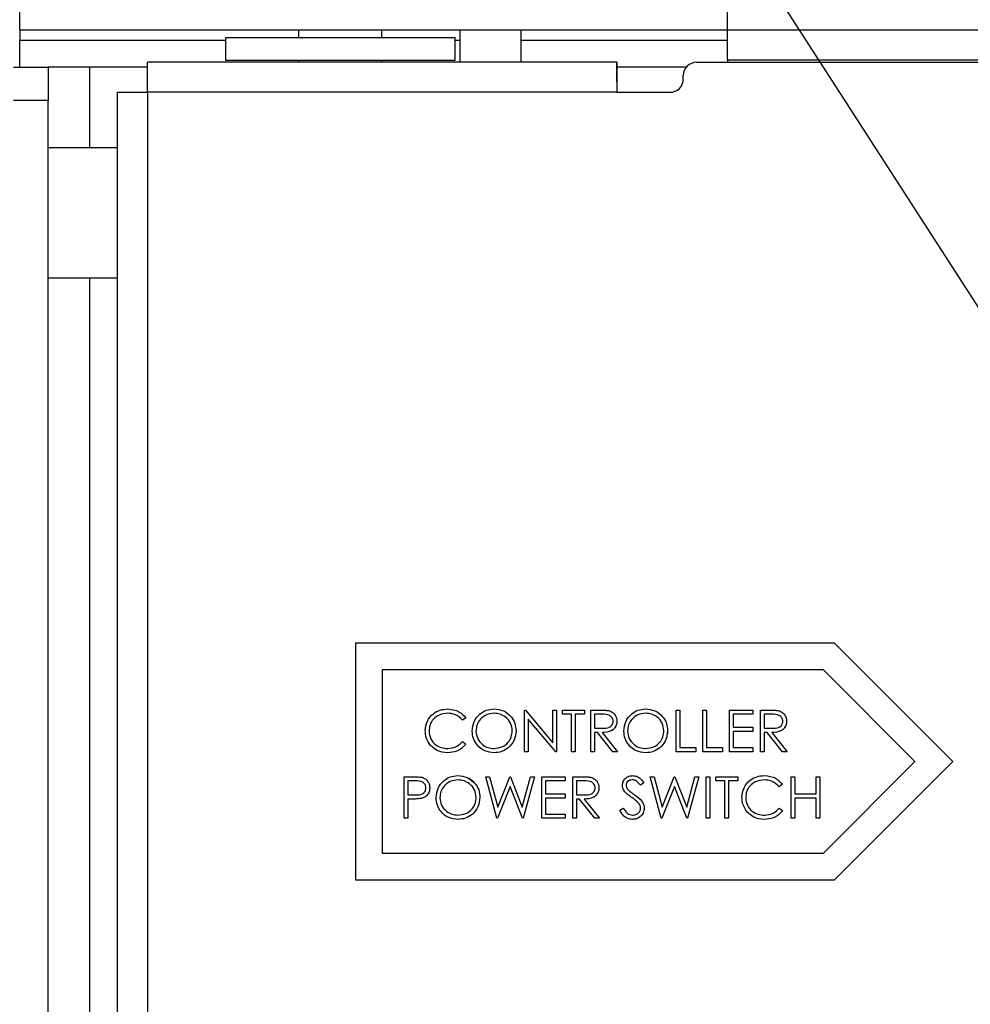
# Model space of a CAD drawing. Units: inches. Extents: x 0.3 to 16.7, y 0.3 to 10.7.
# Drawn here: x 6.7 to 6.8, y 4 to 4.1 of the extents above; entities that cross this region are included whole.
import ezdxf

# ---------------------------------------------------------------- set-up
doc = ezdxf.new("R2010")
doc.units = ezdxf.units.IN
doc.header["$MEASUREMENT"] = 0
doc.dimstyles.new('SLDDIMSTYLE1', dxfattribs={"dimtxt": 0.18, "dimasz": 0.13, "dimexe": 0, "dimexo": 0.0625, "dimgap": 0, "dimtad": 0, "dimtih": 1, "dimtoh": 1, "dimdec": 0, "dimrnd": 1e-09, "dimzin": 0, "dimdsep": 46, "dimtxsty": 'Standard', "dimsah": 1, "dimcen": 0.09, "dimadec": 0, "dimazin": 0, "dimtfac": 0.13, "dimtdec": 0, "dimtofl": 0, "dimtmove": 0, "dimatfit": 3, "dimfxl": 1, "dimfrac": 2, "dimtolj": 1, "dimtzin": 0, "dimarcsym": 0})

msp = doc.modelspace()

# ---------------------------------------------------------------- linework, layer by layer
at = {"color": 7, "linetype": 'Continuous', "lineweight": 25}
for p, q in [((6.7018549988, 4.0931377949), (6.7018549988, 4.0952807797)), ((6.7777478573, 4.0931377949), (6.7777478573, 4.0952807797)), ((6.7018549988, 4.0931377949), (6.7777478573, 4.0931377949)), ((6.7018549988, 4.0931377949), (6.7018549988, 4.0920306839)), ((6.7317657066, 4.0931377949), (6.7317657066, 4.0923111073)), ((6.740694272, 4.0923111073), (6.740694272, 4.0931377949)), ((6.7490692819, 4.0931377949), (6.7490692819, 4.0896682883)), ((6.7556407107, 4.0896682883), (6.7556407107, 4.0931377949)), ((6.7777478573, 4.0898878667), (6.7777478573, 4.0931377949)), ((6.7777478573, 4.0931377949), (7.2739978636, 4.0931377949)), ((6.7018549988, 4.0891200128), (6.7018549988, 4.0920306839)), ((6.7239085707, 4.0923111073), (6.7239085707, 4.0898736193)), ((6.7239085707, 4.0923111073), (6.7485514288, 4.0923111073)), ((6.7485514288, 4.0898736193), (6.7485514288, 4.0923111073)), ((6.7658728135, 4.0896682883), (6.7155442463, 4.0896682883)), ((6.7239085707, 4.0898736193), (6.7485514288, 4.0898736193)), ((6.7317657066, 4.0898736193), (6.7317657066, 4.0896682883)), ((6.740694272, 4.0896682883), (6.740694272, 4.0898736193)), ((6.7658728135, 4.0896682883), (6.7658728135, 4.0875325111)), ((6.7658728554, 4.0896682883), (6.7658728135, 4.0896682883)), ((6.7658728554, 4.0875325111), (6.7658728554, 4.0896682883)), ((6.7744442288, 4.0896396258), (7.2680870766, 4.0896396258)), ((7.2739978426, 4.0898878667), (6.7777478573, 4.0898878667)), ((6.7777478573, 4.0898878667), (6.7777478573, 4.0896396258)), ((6.7011764218, 4.0891200128), (6.7049121463, 4.0891200128)), ((6.7049121463, 4.0891200128), (6.7049121463, 4.085548595)), ((6.7093764185, 4.0891200128), (6.7049121463, 4.0891200128)), ((6.7155442254, 4.0891200128), (6.7093764185, 4.0891200128)), ((6.7733421044, 4.0891200128), (6.7658728554, 4.0891200128)), ((6.7658728135, 4.0875325111), (6.7658728135, 4.0864254001)), ((6.7658728554, 4.0875325111), (6.7658728135, 4.0875325111)), ((6.7730156491, 4.0878540007), (6.7730156491, 4.0882110252)), ((6.712301379, 4.0864254001), (6.7123013371, 3.7077468336)), ((6.712301379, 4.0864254001), (6.7155442254, 4.0864254001)), ((6.7155442254, 4.0864254001), (6.7155441835, 3.7077468336)), ((6.7658727925, 4.0864254001), (6.7155442254, 4.0864254001)), ((6.7658727925, 4.0864254001), (6.7715870903, 4.0864254001)), ((6.7049121463, 4.085548595), (6.7011764218, 4.085548595)), ((6.7049121044, 3.636620021), (6.7049121463, 4.085548595)), ((6.712301379, 4.0804592366), (6.7049121463, 4.0804592366)), ((6.7049121463, 4.0665307575), (6.712301379, 4.0665307575)), ((6.7892258894, 4.0273561243), (6.7378638475, 4.0273561243)), ((6.7378638475, 4.0273561243), (6.7378638475, 4.0019990078)), ((6.8019044582, 4.0146775661), (6.7892258894, 4.0273561243)), ((6.7880424183, 4.0244990907), (6.740720986, 4.0244990907)), ((6.740720986, 4.0244990907), (6.740720986, 4.004856209)), ((6.7978638487, 4.0146775661), (6.7880424183, 4.0244990907)), ((6.7559957238, 4.0157312072), (6.7559957238, 4.0201955214)), ((6.7559957238, 4.0201955214), (6.7560797838, 4.0201955214)), ((6.7560797838, 4.0201955214), (6.7590291326, 4.0166817639)), ((6.7590291326, 4.0166817639), (6.7590291326, 4.0201955214)), ((6.7590291326, 4.0201955214), (6.7594297794, 4.0201955214)), ((6.7594297794, 4.0201955214), (6.7594297794, 4.0157312072)), ((6.7600593702, 4.0197375914), (6.7600593702, 4.0201955214)), ((6.7600593702, 4.0201955214), (6.7624059678, 4.0201955214)), ((6.7610323456, 4.0197375914), (6.7600593702, 4.0197375914)), ((6.7610323456, 4.0157312072), (6.7610323456, 4.0197375914)), ((6.7624059678, 4.0197375914), (6.7614329924, 4.0197375914)), ((6.7614329924, 4.0197375914), (6.7614329924, 4.0157312072)), ((6.7624059678, 4.0201955214), (6.7624059678, 4.0197375914)), ((6.7630927789, 4.0201955214), (6.7639861782, 4.0201955214)), ((6.7630927789, 4.0157312072), (6.7630927789, 4.0201955214)), ((6.7643304846, 4.0197375914), (6.7634934257, 4.0197375914)), ((6.7634934257, 4.0197375914), (6.7634934257, 4.0182494867)), ((6.7722502884, 4.0201955214), (6.7726509352, 4.0201955214)), ((6.7722502884, 4.0157312072), (6.7722502884, 4.0201955214)), ((6.7726509352, 4.0201955214), (6.7726509352, 4.0161891372)), ((6.7751120153, 4.0201955214), (6.7755126621, 4.0201955214)), ((6.7751120153, 4.0157312072), (6.7751120153, 4.0201955214)), ((6.7755126621, 4.0201955214), (6.7755126621, 4.0161891372)), ((6.7779737423, 4.0201955214), (6.7804920532, 4.0201955214)), ((6.7779737423, 4.0157312072), (6.7779737423, 4.0201955214)), ((6.7783743786, 4.0197375914), (6.7783743786, 4.0183639692)), ((6.7804920532, 4.0197375914), (6.7783743786, 4.0197375914)), ((6.7804920532, 4.0201955214), (6.7804920532, 4.0197375914)), ((6.7812933363, 4.0201955214), (6.782186725, 4.0201955214)), ((6.7812933363, 4.0157312072), (6.7812933363, 4.0201955214)), ((6.7825310315, 4.0197375914), (6.7816939726, 4.0197375914)), ((6.7816939726, 4.0197375914), (6.7816939726, 4.0182494867)), ((6.782186725, 4.0201955214), (6.7821867355, 4.0201955214)), ((6.7496999203, 4.0193763765), (6.7493493701, 4.0191080215)), ((6.7593385747, 4.0157312072), (6.7563963496, 4.0192367515)), ((6.7563963496, 4.0192367515), (6.7563963496, 4.0157312072)), ((6.7634934257, 4.0182494867), (6.7643108106, 4.0182432849)), ((6.7638189382, 4.0177915567), (6.7634934257, 4.0177915567)), ((6.7634934257, 4.0177915567), (6.7634934257, 4.0157312072)), ((6.7654590716, 4.0157312072), (6.7638189382, 4.0177915567)), ((6.7643143934, 4.0177915567), (6.7659545059, 4.0157312072)), ((6.7783743786, 4.0183639692), (6.7804920532, 4.0183639692)), ((6.7783743786, 4.0179060392), (6.7783743786, 4.0161891372)), ((6.7804920532, 4.0179060392), (6.7783743786, 4.0179060392)), ((6.7804920532, 4.0183639692), (6.7804920532, 4.0179060392)), ((6.7816939726, 4.0182494867), (6.7825113575, 4.0182432849)), ((6.7820194955, 4.0177915567), (6.7816939726, 4.0177915567)), ((6.7816939726, 4.0177915567), (6.7816939726, 4.0157312072)), ((6.7836596185, 4.0157312072), (6.7820194955, 4.0177915567)), ((6.7825149298, 4.0177915567), (6.7841550528, 4.0157312072)), ((6.7493493701, 4.016818707), (6.7496999203, 4.0165530339)), ((6.7563963496, 4.0157312072), (6.7559957238, 4.0157312072)), ((6.7594297794, 4.0157312072), (6.7593385747, 4.0157312072)), ((6.7614329924, 4.0157312072), (6.7610323456, 4.0157312072)), ((6.7634934257, 4.0157312072), (6.7630927789, 4.0157312072)), ((6.7659545059, 4.0157312072), (6.7654590716, 4.0157312072)), ((6.774367963, 4.0157312072), (6.7722502884, 4.0157312072)), ((6.7726509352, 4.0161891372), (6.774367963, 4.0161891372)), ((6.774367963, 4.0161891372), (6.774367963, 4.0157312072)), ((6.7772296899, 4.0157312072), (6.7751120153, 4.0157312072)), ((6.7755126621, 4.0161891372), (6.7772296899, 4.0161891372)), ((6.7772296899, 4.0161891372), (6.7772296899, 4.0157312072)), ((6.7804920532, 4.0157312072), (6.7779737423, 4.0157312072)), ((6.7783743786, 4.0161891372), (6.7804920532, 4.0161891372)), ((6.7804920532, 4.0161891372), (6.7804920532, 4.0157312072)), ((6.7816939726, 4.0157312072), (6.7812933363, 4.0157312072)), ((6.7841550528, 4.0157312072), (6.7836596185, 4.0157312072)), ((6.7880424183, 4.004856209), (6.7978638487, 4.0146775661)), ((6.7892258894, 4.0019990078), (6.8019044582, 4.0146775661)), ((6.7430790444, 4.0130526858), (6.7439545505, 4.0130526858)), ((6.7430790444, 4.0085883716), (6.7430790444, 4.0130526858)), ((6.7442961751, 4.0125947558), (6.7434796912, 4.0125947558)), ((6.7434796912, 4.0125947558), (6.7434796912, 4.0111066511)), ((6.7518359071, 4.0130526858), (6.7522499633, 4.0130526858)), ((6.7530235372, 4.0085883716), (6.7518359071, 4.0130526858)), ((6.7522499633, 4.0130526858), (6.7531236884, 4.0097786207)), ((6.7522499633, 4.0130526858), (6.7522499842, 4.0130526858)), ((6.7522499842, 4.0130526858), (6.7531236884, 4.0097786207)), ((6.7531236884, 4.0097786207), (6.7544230981, 4.0130526858)), ((6.7544230981, 4.0130526858), (6.7544812194, 4.0130526858)), ((6.7544812194, 4.0130526858), (6.7557564713, 4.0098009138)), ((6.7557564713, 4.0098009138), (6.7566346593, 4.0130526858)), ((6.7570442526, 4.0130526858), (6.7558405313, 4.0085883716)), ((6.7566346593, 4.0130526858), (6.7570442526, 4.0130526858)), ((6.7578455253, 4.0130526858), (6.7603638467, 4.0130526858)), ((6.7578455253, 4.0085883716), (6.7578455253, 4.0130526858)), ((6.7582461721, 4.0125947558), (6.7582461721, 4.0112211336)), ((6.7603638467, 4.0125947558), (6.7582461721, 4.0125947558)), ((6.7603638467, 4.0130526858), (6.7603638467, 4.0125947558)), ((6.7611651193, 4.0130526858), (6.7620585185, 4.0130526858)), ((6.7611651193, 4.0085883716), (6.7611651193, 4.0130526858)), ((6.762402825, 4.0125947558), (6.7615657661, 4.0125947558)), ((6.7615657661, 4.0125947558), (6.7615657661, 4.0111066511)), ((6.7687773038, 4.0124113827), (6.7684151251, 4.0121368259)), ((6.7694641149, 4.0130526858), (6.769878171, 4.0130526858)), ((6.770651745, 4.0085883716), (6.7694641149, 4.0130526858)), ((6.769878171, 4.0130526858), (6.7707518962, 4.0097786207)), ((6.7707518962, 4.0097786207), (6.7720513059, 4.0130526858)), ((6.7720513059, 4.0130526858), (6.7721094272, 4.0130526858)), ((6.7721094272, 4.0130526858), (6.7733846791, 4.0098009138)), ((6.7733846791, 4.0098009138), (6.7742628671, 4.0130526858)), ((6.7746724604, 4.0130526858), (6.7734687391, 4.0085883716)), ((6.7742628671, 4.0130526858), (6.7746724604, 4.0130526858)), ((6.7754737331, 4.0085883716), (6.7754737331, 4.0130526858)), ((6.7754737331, 4.0130526858), (6.7758743799, 4.0130526858)), ((6.7758743799, 4.0130526858), (6.7758743799, 4.0085883716)), ((6.7765039497, 4.0125947558), (6.7765039497, 4.0130526858)), ((6.7765039497, 4.0130526858), (6.7788505683, 4.0130526858)), ((6.7774769461, 4.0125947558), (6.7765039497, 4.0125947558)), ((6.7774769461, 4.0085883716), (6.7774769461, 4.0125947558)), ((6.7778775824, 4.0125947558), (6.7778775824, 4.0085883716)), ((6.7788505683, 4.0125947558), (6.7778775824, 4.0125947558)), ((6.7788505683, 4.0130526858), (6.7788505683, 4.0125947558)), ((6.7845740117, 4.0130526858), (6.7849746585, 4.0130526858)), ((6.7845740117, 4.0085883716), (6.7845740117, 4.0130526858)), ((6.7849746585, 4.0130526858), (6.7849746585, 4.0112211336)), ((6.7872640254, 4.0112211336), (6.7872640359, 4.0130526858)), ((6.7872640359, 4.0130526858), (6.7876646722, 4.0130526858)), ((6.7876646722, 4.0130526858), (6.7876646722, 4.0085883716)), ((6.7544400903, 4.0120027322), (6.7530807575, 4.0085883716)), ((6.755783311, 4.0085883716), (6.7544400903, 4.0120027322)), ((6.7671827831, 4.0115672629), (6.7671828041, 4.0115672629)), ((6.7720682981, 4.0120027322), (6.7707089652, 4.0085883716)), ((6.7734115188, 4.0085883716), (6.7720682981, 4.0120027322)), ((6.7836582566, 4.0122333733), (6.7833076959, 4.011965186)), ((6.7833076959, 4.011965186), (6.7833077064, 4.011965186)), ((6.7836582671, 4.0122333733), (6.7833077064, 4.011965186)), ((6.7836582566, 4.0122333733), (6.7836582671, 4.0122333733)), ((6.7434796912, 4.0111066511), (6.7442612898, 4.0110967617)), ((6.7437989599, 4.0106487212), (6.7434796912, 4.0106487212)), ((6.7434796912, 4.0106487212), (6.7434796912, 4.0085883716)), ((6.7582461721, 4.0112211336), (6.7603638467, 4.0112211336)), ((6.7603638467, 4.0107632037), (6.7582461721, 4.0107632037)), ((6.7582461721, 4.0107632037), (6.7582461721, 4.009046134)), ((6.7603638467, 4.0112211336), (6.7603638467, 4.0107632037)), ((6.7615657661, 4.0111066511), (6.762383151, 4.0111004493)), ((6.7618912995, 4.0106487212), (6.7615657661, 4.0106487212)), ((6.7615657661, 4.0106487212), (6.7615657661, 4.0085883716)), ((6.763531412, 4.0085883716), (6.7618912995, 4.0106487212)), ((6.7623867338, 4.0106487212), (6.7640268463, 4.0085883716)), ((6.7849746585, 4.0107632037), (6.7849746481, 4.0085883716)), ((6.7849746585, 4.0112211336), (6.7872640254, 4.0112211336)), ((6.7872640254, 4.0107632037), (6.7849746585, 4.0107632037)), ((6.7849746585, 4.0107632037), (6.7849746585, 4.0085883716)), ((6.7872640254, 4.0085883716), (6.7872640254, 4.0107632037)), ((6.7662017621, 4.0094495883), (6.766579152, 4.0096757038)), ((6.7833076959, 4.0096757038), (6.7836582566, 4.0094101983)), ((6.7833076959, 4.0096757038), (6.7833077064, 4.0096757038)), ((6.7833077064, 4.0096757038), (6.7836582671, 4.0094101983)), ((6.7836582566, 4.0094101983), (6.7836582671, 4.0094101983)), ((6.7434796912, 4.0085883716), (6.7430790444, 4.0085883716)), ((6.7530807575, 4.0085883716), (6.7530235372, 4.0085883716)), ((6.7558405313, 4.0085883716), (6.755783311, 4.0085883716)), ((6.7603638467, 4.0085883716), (6.7578455253, 4.0085883716)), ((6.7582461721, 4.009046134), (6.7603638467, 4.009046134)), ((6.7603638467, 4.009046134), (6.7603638467, 4.0085883716)), ((6.7615657661, 4.0085883716), (6.7611651193, 4.0085883716)), ((6.7640268463, 4.0085883716), (6.763531412, 4.0085883716)), ((6.7707089652, 4.0085883716), (6.770651745, 4.0085883716)), ((6.7734687391, 4.0085883716), (6.7734115188, 4.0085883716)), ((6.7758743799, 4.0085883716), (6.7754737331, 4.0085883716)), ((6.7778775824, 4.0085883716), (6.7774769461, 4.0085883716)), ((6.7849746481, 4.0085883716), (6.7845740117, 4.0085883716)), ((6.7849746481, 4.0085883716), (6.7849746585, 4.0085883716)), ((6.7876646722, 4.0085883716), (6.7872640254, 4.0085883716)), ((6.740720986, 4.004856209), (6.7880424183, 4.004856209)), ((6.7378638475, 4.0019990078), (6.7892258894, 4.0019990078))]:
    msp.add_line(p, q, dxfattribs=at)
at = {"color": 8, "linetype": 'Continuous', "lineweight": 25}
for p, q in [((6.7018549988, 4.0920306839), (6.7239085707, 4.0920306839)), ((6.7485514288, 4.0920306839), (6.7490692819, 4.0920306839)), ((6.7556407107, 4.0920306839), (6.7777478573, 4.0920306839)), ((6.7093764185, 4.0804592366), (6.7093764185, 4.0891200128)), ((6.7093763976, 3.7356378181), (6.7093764185, 4.0665307575))]:
    msp.add_line(p, q, dxfattribs=at)
at = {"color": 7, "linetype": 'Continuous', "lineweight": 25, "flags": 128}
for points in [[(6.7155442254, 4.0864254001), (6.7155442254, 4.087057987), (6.7155442254, 4.0876664372), (6.7155442254, 4.0882269488), (6.7155442254, 4.0887184022), (6.7155442254, 4.0891216889), (6.7155442254, 4.0894213883), (6.7155442254, 4.0896059348), (6.7155442463, 4.0896682883)], [(6.7658728135, 4.0896682883), (6.7658728135, 4.0896059348), (6.7658728135, 4.0894213883), (6.7658727925, 4.0891216889), (6.7658727925, 4.0887184022), (6.7658727925, 4.0882269488), (6.7658727925, 4.0876664372), (6.7658727925, 4.087057987), (6.7658727925, 4.0864254001)]]:
    msp.add_lwpolyline(points, dxfattribs=at)
at = {"color": 7, "linetype": 'Continuous', "lineweight": 25}
for centre, radius, start, end in [((6.7744442248, 4.0882110848), 0.0014285714351985, 89.9999945887, 179.9944779873), ((6.7715870819, 4.0878539422), 0.0014285714351984, 269.9999945887, 359.9944780096)]:
    msp.add_arc(centre, radius, start, end, dxfattribs=at)
for points, knots in [([(6.745350109625944, 4.017989344935256), (6.745390896349307, 4.018339199778816), (6.745472488558039, 4.019039070400107), (6.746132791056437, 4.019805555730831), (6.746927828928938, 4.020248937189825), (6.747477250028114, 4.020289638067011), (6.74775216759145, 4.020310003841093)], [0, 0, 0, 0, 0.2794737416804293, 0.5590760420376103, 0.7793718873873997, 1, 1, 1, 1]), ([(6.747727129785452, 4.019852073893043), (6.74744202791357, 4.019819492348315), (6.746871989967, 4.019754348206222), (6.746207337900636, 4.01926968395893), (6.745811622006672, 4.018632559365298), (6.745771051302552, 4.018183482485245), (6.745750756426209, 4.017958838621001)], [0, 0, 0, 0, 0.2798451109440586, 0.5595274816929022, 0.7796603365678546, 1, 1, 1, 1]), ([(6.749349370092813, 4.019108021536018), (6.749090871318636, 4.019348497300569), (6.74862797138457, 4.019779123000474), (6.748003066794103, 4.019829728287452), (6.747727129785452, 4.019852073893043)], [0, 0, 0, 0, 0.5584333786928614, 1, 1, 1, 1]), ([(6.74775216759145, 4.020310003841093), (6.748180787502832, 4.020262551095547), (6.748946822207988, 4.020177742973063), (6.749469636616438, 4.019621419818617), (6.749699920328941, 4.019376376531198)], [0, 0, 0, 0, 0.5595306694304379, 1, 1, 1, 1]), ([(6.750386752394598, 4.017943585463875), (6.750427974579385, 4.01828809085629), (6.750510392288009, 4.018976878828036), (6.751121430073949, 4.019761492207141), (6.751892668478193, 4.020229059862221), (6.752434060067809, 4.020283024271511), (6.752704729426653, 4.020310003841093)], [0, 0, 0, 0, 0.2797560003667089, 0.559331065110424, 0.7796870502653279, 1, 1, 1, 1]), ([(6.75272440348509, 4.019852073893043), (6.752442593802527, 4.0198154518597), (6.751878880918385, 4.019742195639932), (6.751234041192927, 4.019245096147172), (6.750848148364368, 4.018612458602018), (6.750807637883637, 4.018167804569806), (6.750787378242724, 4.017945429252098)], [0, 0, 0, 0, 0.2796318319844381, 0.559356460257869, 0.7796303641762327, 1, 1, 1, 1]), ([(6.75272440348509, 4.019852073893043), (6.752442593802527, 4.0198154518597), (6.751878880918385, 4.019742195639932), (6.751234041192927, 4.019245096147172), (6.750848148364368, 4.018612458602018), (6.750807637883637, 4.018167804569806), (6.750787378242724, 4.017945429252098)], [0, 0, 0, 0, 0.2796318319844381, 0.559356460257869, 0.7796303641762327, 1, 1, 1, 1]), ([(6.752704729426653, 4.020310003841093), (6.753054554526681, 4.020273290564566), (6.753753987855153, 4.020199886771647), (6.754536258548121, 4.019566322871075), (6.755011112052155, 4.018788574546138), (6.755057007405493, 4.018239660034938), (6.755079968654353, 4.017965040454119)], [0, 0, 0, 0, 0.2797603463870752, 0.5593472573367289, 0.7795433186630375, 1, 1, 1, 1]), ([(6.754679321854089, 4.017966046156787), (6.754645045082137, 4.018249495991716), (6.754576503886566, 4.018816293547762), (6.754033224237731, 4.019430952953847), (6.75338987590056, 4.019786359774483), (6.752946181463317, 4.019830173745095), (6.75272440348509, 4.019852073893044)], [0, 0, 0, 0, 0.2794849004595561, 0.5588691154887173, 0.7795033980876517, 1, 1, 1, 1]), ([(6.763986178150014, 4.020195521354081), (6.764175840307114, 4.020196082215217), (6.764514381353234, 4.020197083334885), (6.764850019438636, 4.020153738106464), (6.764997621703826, 4.020134676342682)], [0, 0, 0, 0, 0.5602338601877567, 1, 1, 1, 1]), ([(6.765496638796281, 4.019002422755905), (6.765491818124194, 4.019067839531733), (6.765482179875862, 4.019198631072627), (6.765393381277108, 4.019376897561267), (6.76526773562043, 4.019527959373891), (6.764936759195739, 4.019746304216921), (6.764599782416216, 4.019741461501737), (6.764330484648746, 4.019737591406031)], [0, 0, 0, 0, 0.12536337840136, 0.2506462482397612, 0.3759576792146929, 0.5012914420018877, 1, 1, 1, 1]), ([(6.764997621703826, 4.020134676342682), (6.765137671182003, 4.020088215114558), (6.765417724322382, 4.019995307857698), (6.765712513538038, 4.019694500808352), (6.765875074783527, 4.019348026624908), (6.765889866196416, 4.019117093857033), (6.765897264644408, 4.019001584670348)], [0, 0, 0, 0, 0.2797851852845036, 0.5594788412710711, 0.7796577712636567, 1, 1, 1, 1]), ([(6.764997621703826, 4.020134676342682), (6.765137680150694, 4.020088217852123), (6.765417740284528, 4.019995319698713), (6.765712513109435, 4.019694493391025), (6.765875075362935, 4.019348027263542), (6.765889866389599, 4.019117094069963), (6.765897264644408, 4.019001584670349)], [0, 0, 0, 0, 0.2797967390255509, 0.5594800879957861, 0.779658394857091, 1, 1, 1, 1]), ([(6.766641317001433, 4.017943585463875), (6.766682537805879, 4.018288091945079), (6.766764953259829, 4.018976886315248), (6.767376016001242, 4.019761486901588), (6.768147253129283, 4.020229060554541), (6.768688645324174, 4.02028302450227), (6.768959314985627, 4.020310003841093)], [0, 0, 0, 0, 0.2797550413373704, 0.5593325757641241, 0.7796878055184132, 0.9999999999999999, 0.9999999999999999, 0.9999999999999999, 0.9999999999999999]), ([(6.768978989044064, 4.019852073893043), (6.768697178484511, 4.019815452301321), (6.768133463846098, 4.019742196964943), (6.767488633440599, 4.019245089072822), (6.767102703654209, 4.018612466953842), (6.767062213208334, 4.018167805782598), (6.767041963801698, 4.017945429252099)], [0, 0, 0, 0, 0.2796311720860026, 0.5593551402420097, 0.7796320402306994, 0.9999999999999999, 0.9999999999999999, 0.9999999999999999, 0.9999999999999999]), ([(6.768959314985627, 4.020310003841093), (6.769309140926177, 4.020273291976416), (6.770008570305865, 4.020199891597081), (6.770790826324685, 4.019566315968331), (6.771265672091385, 4.01878857318744), (6.771311584423207, 4.018239659956367), (6.771334554213327, 4.017965040454119)], [0, 0, 0, 0, 0.2797613533004718, 0.5593447686912459, 0.7795416225471853, 1, 1, 1, 1]), ([(6.770933907413062, 4.017966046156787), (6.770899620681376, 4.018249494271216), (6.770831060303052, 4.018816282326103), (6.770287808161185, 4.019430966795737), (6.7696444500344, 4.019786351266786), (6.769200758841755, 4.019830171341669), (6.768978989044064, 4.019852073893043)], [0, 0, 0, 0, 0.2794874454972365, 0.5588682285557611, 0.7795094756675572, 1, 1, 1, 1]), ([(6.7821867250386, 4.02019552135408), (6.782376390714157, 4.020196082542049), (6.782714931820377, 4.020197084226698), (6.783050569819895, 4.02015373806896), (6.783198168592413, 4.020134676342682)], [0, 0, 0, 0, 0.5602441537317019, 0.9999999999999999, 0.9999999999999999, 0.9999999999999999, 0.9999999999999999]), ([(6.783697185684868, 4.019002422755905), (6.783692360818423, 4.019067839560543), (6.78368271421972, 4.01919863067576), (6.783593917416929, 4.019376893854758), (6.783468282655221, 4.019527962553815), (6.783137303613926, 4.01974630193711), (6.78280032820749, 4.01974146048908), (6.782531031537332, 4.019737591406031)], [0, 0, 0, 0, 0.1253647351006796, 0.250648034606155, 0.3759555390143722, 0.5012897316431825, 1, 1, 1, 1]), ([(6.783198168592413, 4.020134676342682), (6.78333822293764, 4.020088216658513), (6.783618280340059, 4.019995314303756), (6.783913057079157, 4.019694494112752), (6.784075635046954, 4.019348029656188), (6.784090424558663, 4.019117094382161), (6.784097822009064, 4.019001584670348)], [0, 0, 0, 0, 0.2797901849223541, 0.5594779104095815, 0.7796586951465786, 1, 1, 1, 1]), ([(6.764310810590309, 4.018243284858864), (6.764585070610933, 4.018244025356466), (6.764928317768264, 4.018244952118218), (6.76526660404259, 4.018463220195365), (6.765443967900696, 4.018668233112141), (6.765475613884284, 4.018869022558845), (6.765496638796281, 4.019002422755905)], [0, 0, 0, 0, 0.4998341548014379, 0.6255620209625684, 0.7512314466218152, 1, 1, 1, 1]), ([(6.765897264644408, 4.019001584670348), (6.765885574580802, 4.018860389575887), (6.765862212703821, 4.018578219817156), (6.765641384345702, 4.018203266517812), (6.765138403663819, 4.017827946450193), (6.764654076797453, 4.017806557745095), (6.764314393406062, 4.017791556743933)], [0, 0, 0, 0, 0.1871191400111776, 0.3739461543783525, 0.560916174091878, 1, 1, 1, 1]), ([(6.782511357478895, 4.018243284858864), (6.78278561749952, 4.018244025356466), (6.783128864656851, 4.018244952118218), (6.783467150931176, 4.018463220195365), (6.783644514789282, 4.018668233112141), (6.783676160772871, 4.018869022558845), (6.783697185684868, 4.019002422755905)], [0, 0, 0, 0, 0.4998341548014379, 0.6255620209625684, 0.7512314466218152, 1, 1, 1, 1]), ([(6.784097822009064, 4.019001584670348), (6.784086123337948, 4.018860389726036), (6.784062744350751, 4.018578221370136), (6.783841922704214, 4.018203270067548), (6.7833389475249, 4.017827939329271), (6.782854618085778, 4.017806554889331), (6.782514929818579, 4.017791556743933)], [0, 0, 0, 0, 0.1871201661282542, 0.3739467435512835, 0.5609126171584142, 1, 1, 1, 1]), ([(6.745916194515054, 4.016397485229318), (6.745731503583172, 4.016667838720891), (6.745401091967378, 4.017151500441993), (6.745365712813683, 4.017732921935504), (6.745350109625944, 4.017989344935256)], [0, 0, 0, 0, 0.55897227293078, 1, 1, 1, 1]), ([(6.745750756426209, 4.017958838621001), (6.745784797045047, 4.017670116693287), (6.745852890950631, 4.017092565392632), (6.746412259200613, 4.016470142008814), (6.747075474215758, 4.016122049403423), (6.747528275022794, 4.016090461010683), (6.747754849465232, 4.01607465467297)], [0, 0, 0, 0, 0.2794042529193481, 0.5589124835771783, 0.7792867049994582, 1, 1, 1, 1]), ([(6.752740515679913, 4.015616724724921), (6.752394597380698, 4.015654996731218), (6.751702736128392, 4.015731543471489), (6.750933121975917, 4.016362545481981), (6.750458823609014, 4.017128938004756), (6.750410779098154, 4.017672002791621), (6.750386752394598, 4.017943585463875)], [0, 0, 0, 0, 0.2796646456929014, 0.5593492233067737, 0.779633814676505, 1, 1, 1, 1]), ([(6.750787378242724, 4.017945429252098), (6.750821522369942, 4.017664082141907), (6.750889836396184, 4.017101175562209), (6.751429462135119, 4.016494588390646), (6.752061893849626, 4.016128989631098), (6.752503531011675, 4.016092769272294), (6.75272440348509, 4.01607465467297)], [0, 0, 0, 0, 0.279429357258695, 0.5590696263239269, 0.7794810070180188, 1, 1, 1, 1]), ([(6.75272440348509, 4.01607465467297), (6.753007931864802, 4.016106924456635), (6.753574743242457, 4.01617143609584), (6.754231511190995, 4.016660432775692), (6.754617729124876, 4.017296873749783), (6.754658789088969, 4.017742968530052), (6.754679321854089, 4.017966046156787)], [0, 0, 0, 0, 0.2798214453175302, 0.5594007170610575, 0.7796704944176014, 0.9999999999999999, 0.9999999999999999, 0.9999999999999999, 0.9999999999999999]), ([(6.755079968654353, 4.017965040454119), (6.755040711007127, 4.017618659668572), (6.75496218281503, 4.016925784298094), (6.754326339023298, 4.016157785820981), (6.753556715401383, 4.015686200396126), (6.75301264291962, 4.015639888445924), (6.752740515679913, 4.015616724724921)], [0, 0, 0, 0, 0.2796284473773499, 0.5593487634321498, 0.7796006806087501, 1, 1, 1, 1]), ([(6.765721979050274, 4.018397827835475), (6.765691357486673, 4.018336590507671), (6.765597153426177, 4.018148200227928), (6.765411238048768, 4.0180407488667), (6.765285755518137, 4.017968225179234)], [0, 0, 0, 0, 0.3250556657549308, 0.9999999999999999, 0.9999999999999999, 0.9999999999999999, 0.9999999999999999]), ([(6.768995080286748, 4.015616724724921), (6.768649161987532, 4.015654996731218), (6.767957300735227, 4.015731543471489), (6.767187686582752, 4.016362545481981), (6.76671338821585, 4.017128938004756), (6.76666534370499, 4.017672002791621), (6.766641317001433, 4.017943585463875)], [0, 0, 0, 0, 0.2796646456929014, 0.5593492233067737, 0.779633814676505, 1, 1, 1, 1]), ([(6.767041963801698, 4.017945429252098), (6.767076107764787, 4.017664081833543), (6.767144421462648, 4.017101174636883), (6.767684045218912, 4.016494596571351), (6.768316468999477, 4.016128981916277), (6.768758108719529, 4.016092767059502), (6.768978989044064, 4.01607465467297)], [0, 0, 0, 0, 0.2794291397507264, 0.5590691911438157, 0.7794742281194368, 1, 1, 1, 1]), ([(6.768978989044064, 4.01607465467297), (6.769262519077571, 4.016106922630522), (6.769829328059781, 4.016171429970193), (6.770486072530524, 4.016660446729732), (6.770872319416001, 4.017296866857663), (6.770913376334246, 4.017742967414367), (6.770933907413062, 4.017966046156787)], [0, 0, 0, 0, 0.2798220400374976, 0.5593962789505086, 0.7796700261391383, 1, 1, 1, 1]), ([(6.771334554213327, 4.017965040454119), (6.771295286645386, 4.017618661067892), (6.771216739267024, 4.016925794304465), (6.770580925943663, 4.01615778019558), (6.769811293692546, 4.015686197399161), (6.769267214407757, 4.015639887644083), (6.768995080286748, 4.015616724724921)], [0, 0, 0, 0, 0.2796287027785721, 0.559344585617363, 0.7795957736073176, 1, 1, 1, 1]), ([(6.771334554213327, 4.017965040454119), (6.771298582067075, 4.017614352953556), (6.771226626559509, 4.016912868618314), (6.770737477525588, 4.016404929567821), (6.770492864888975, 4.016150920458608)], [0, 0, 0, 0, 0.4999220694519438, 1, 1, 1, 1]), ([(6.78392253641493, 4.018397827835475), (6.78389175463126, 4.018337174956616), (6.783797062255722, 4.018150591708421), (6.783326465922109, 4.017834581730319), (6.78284947274243, 4.01780929311411), (6.782514929818579, 4.017791556743933)], [0, 0, 0, 0, 0.1257499123286547, 0.3868378145301077, 1, 1, 1, 1]), ([(6.747754849465232, 4.01607465467297), (6.748100054329162, 4.016116754216424), (6.748717853225918, 4.016192098031699), (6.74915603103561, 4.016626870518073), (6.749349370092813, 4.016818707029994)], [0, 0, 0, 0, 0.5587657500556812, 1, 1, 1, 1]), ([(6.749699920328941, 4.016553033908597), (6.749562279328951, 4.0163953508443), (6.749287028577417, 4.016080020514274), (6.748624959525687, 4.015700845050331), (6.748086310516693, 4.015648608645503), (6.747757531339012, 4.015616724724921)], [0, 0, 0, 0, 0.2804259731990412, 0.5607882816785235, 1, 1, 1, 1]), ([(6.747757531339012, 4.015616724724921), (6.747362657383, 4.015650132204511), (6.74665725405702, 4.015709811367589), (6.74614270632395, 4.016187291254975), (6.745916194515054, 4.016397485229318)], [0, 0, 0, 0, 0.5597846529329009, 1, 1, 1, 1]), ([(6.743954550509466, 4.013052685773489), (6.744145408344174, 4.013053275598049), (6.744486031475649, 4.013054328255327), (6.744823138484215, 4.013006500316582), (6.744971357810841, 4.01298547131186)], [0, 0, 0, 0, 0.560319652637953, 1, 1, 1, 1]), ([(6.745425663038858, 4.011853385342195), (6.745405439339915, 4.011981508556384), (6.745375004784617, 4.012174320616035), (6.745210463700227, 4.012375462293075), (6.74489532009599, 4.012601684678273), (6.744562279412957, 4.012597833206546), (6.744296175134418, 4.01259475582544)], [0, 0, 0, 0, 0.2489886958306619, 0.3747019896192743, 0.5003779285807718, 1, 1, 1, 1]), ([(6.744971357810841, 4.01298547131186), (6.74510699495507, 4.012936544535639), (6.745378263272627, 4.012838693137008), (6.745658639504157, 4.012536689678646), (6.745806599936778, 4.012193727908311), (6.745819736120104, 4.011968126486035), (6.745826309839123, 4.011855229130419)], [0, 0, 0, 0, 0.2797094542542192, 0.5594065953811345, 0.7795145536712574, 1, 1, 1, 1]), ([(6.744971357810841, 4.01298547131186), (6.74510699495507, 4.012936544535639), (6.745378263272627, 4.012838693137008), (6.745658639504157, 4.012536689678646), (6.745806599936778, 4.012193727908311), (6.745819736120104, 4.011968126486035), (6.745826309839123, 4.011855229130419)], [0, 0, 0, 0, 0.2797094542542192, 0.5594065953811345, 0.7795145536712574, 1, 1, 1, 1]), ([(6.746513120952642, 4.010800749883282), (6.746554345113517, 4.01114524966445), (6.746636767278194, 4.011834030638799), (6.747247761348656, 4.012618696409973), (6.748019113612043, 4.013085991292382), (6.748560451126927, 4.013140109334278), (6.748831118936836, 4.013167168260501)], [0, 0, 0, 0, 0.2797590810507609, 0.5593406526276731, 0.7796710976236534, 0.9999999999999999, 0.9999999999999999, 0.9999999999999999, 0.9999999999999999]), ([(6.748850792995275, 4.012709238312452), (6.74856897425877, 4.012672619341608), (6.748005255770314, 4.012599370872937), (6.747360434102402, 4.012102246536808), (6.746974512166186, 4.011469629941893), (6.746934004748292, 4.01102497011356), (6.746913746800769, 4.010802593671507)], [0, 0, 0, 0, 0.2796373210091812, 0.5593550303660738, 0.7796314073982523, 1, 1, 1, 1]), ([(6.748831118936836, 4.013167168260501), (6.749180936643921, 4.013130453698056), (6.749880362119598, 4.013057046606928), (6.750662627081842, 4.012423487300753), (6.751137480616218, 4.011645738962343), (6.751183375965544, 4.011096824453278), (6.751206337212398, 4.010822204873527)], [0, 0, 0, 0, 0.2797563515390521, 0.5593448109888384, 0.7795420947656572, 1, 1, 1, 1]), ([(6.748831118936836, 4.013167168260501), (6.749185426906893, 4.013133938284664), (6.749893830213744, 4.013067498275523), (6.750410255771649, 4.012578077623211), (6.750668391045846, 4.012333440748936)], [0, 0, 0, 0, 0.500150079240897, 1, 1, 1, 1]), ([(6.750805690412133, 4.010823210576195), (6.750771391148366, 4.011106591877734), (6.750702793010526, 4.011673351261138), (6.750159651003277, 4.012288111517607), (6.749516246205822, 4.01264351717282), (6.74907256226433, 4.012687336052658), (6.748850792995275, 4.012709238312452)], [0, 0, 0, 0, 0.279435539887686, 0.5588679049305271, 0.7795062360129258, 1, 1, 1, 1]), ([(6.762058518513741, 4.013052685773489), (6.762248187707757, 4.01305324728831), (6.762586728874079, 4.013054249537956), (6.762922366787708, 4.013010902450863), (6.763069962067553, 4.01299184076209)], [0, 0, 0, 0, 0.5602544472728546, 1, 1, 1, 1]), ([(6.763568979160008, 4.011859587175313), (6.763564158487921, 4.01192500395114), (6.763554520239588, 4.012055795492035), (6.763465721640834, 4.012234061980676), (6.763340075984157, 4.012385123793298), (6.763009099559466, 4.012603468636328), (6.762672122779943, 4.012598625921145), (6.762402825012472, 4.012594755825439)], [0, 0, 0, 0, 0.12536337840136, 0.2506462482397612, 0.3759576792146929, 0.5012914420018877, 1, 1, 1, 1]), ([(6.763069962067553, 4.01299184076209), (6.763210021279924, 4.012945382621968), (6.763490082944453, 4.012852485169291), (6.763784847207078, 4.012551651836492), (6.763947441896844, 4.012205197107019), (6.763962229507428, 4.011974259326712), (6.763969625960273, 4.011858749089757)], [0, 0, 0, 0, 0.2797951844662497, 0.5594769795071822, 0.7796596190818368, 0.9999999999999999, 0.9999999999999999, 0.9999999999999999, 0.9999999999999999]), ([(6.763069962067553, 4.01299184076209), (6.763210021279924, 4.012945382621968), (6.763490082944453, 4.012852485169291), (6.763784847207078, 4.012551651836492), (6.763947441896844, 4.012205197107019), (6.763962229507428, 4.011974259326712), (6.763969625960273, 4.011858749089757)], [0, 0, 0, 0, 0.2797951844662497, 0.5594769795071822, 0.7796596190818368, 0.9999999999999999, 0.9999999999999999, 0.9999999999999999, 0.9999999999999999]), ([(6.766487926392462, 4.012125260296711), (6.766507276725234, 4.012283742619344), (6.766545960848909, 4.012600571784051), (6.766850815089444, 4.012944812964045), (6.76721541480042, 4.013135209855417), (6.767463736885772, 4.013156402817556), (6.767587913685315, 4.013167000643389)], [0, 0, 0, 0, 0.2795271401392667, 0.5588153230730055, 0.779379666893489, 1, 1, 1, 1]), ([(6.767543201820878, 4.012709238312452), (6.767452562687035, 4.012702210388429), (6.767271514349406, 4.012688172368567), (6.76705345236341, 4.012549183266799), (6.766910445667921, 4.012357914113369), (6.766895865247532, 4.012215339004961), (6.766888573192727, 4.012144033413175)], [0, 0, 0, 0, 0.2803109582359887, 0.5599108338332296, 0.7798997399862978, 1, 1, 1, 1]), ([(6.768415125081679, 4.01213682587739), (6.768288921997576, 4.012298692004237), (6.768113125393356, 4.012524166014169), (6.767782731074582, 4.012691060481412), (6.767623058673515, 4.012703177990582), (6.767543201820878, 4.012709238312452)], [0, 0, 0, 0, 0.5598679879019267, 0.7798770670674963, 1, 1, 1, 1]), ([(6.767587913685315, 4.013167000643389), (6.767725367755482, 4.013153611565584), (6.768000286432248, 4.013126832383644), (6.768430498500105, 4.012864022429564), (6.768645695509411, 4.0125831538051), (6.768777303754902, 4.012411382705686)], [0, 0, 0, 0, 0.2797460813423346, 0.5595136064015873, 1, 1, 1, 1]), ([(6.779308445907774, 4.010846341737554), (6.779349222378232, 4.011196256886333), (6.779430787367038, 4.011896190570448), (6.780091119420169, 4.0126627076074), (6.78088614436385, 4.013106143331906), (6.781435580922621, 4.013146704799827), (6.781710503873281, 4.013167000643389)], [0, 0, 0, 0, 0.279507133214457, 0.5590968501078664, 0.779384183690274, 1, 1, 1, 1]), ([(6.781685466067282, 4.012709238312452), (6.78140037386719, 4.012676576006139), (6.78083040538535, 4.012611276130743), (6.780165560012096, 4.012126845512236), (6.779770031668309, 4.011489626463142), (6.779729401952669, 4.011040580011558), (6.77970908223197, 4.010816003040409)], [0, 0, 0, 0, 0.2798670081906361, 0.559522055408246, 0.7797083078927137, 1, 1, 1, 1]), ([(6.781685466067282, 4.012709238312452), (6.78140037386719, 4.012676576006139), (6.78083040538535, 4.012611276130743), (6.780165560012096, 4.012126845512236), (6.779770031668309, 4.011489626463142), (6.779729401952669, 4.011040580011558), (6.77970908223197, 4.010816003040409)], [0, 0, 0, 0, 0.2798670081906361, 0.559522055408246, 0.7797083078927137, 1, 1, 1, 1]), ([(6.783307695898572, 4.011965185955427), (6.783049200754458, 4.0122056617131), (6.78258630562956, 4.012636288974062), (6.781961403336489, 4.012686893111298), (6.781685466067282, 4.012709238312452)], [0, 0, 0, 0, 0.5584313383597337, 0.9999999999999999, 0.9999999999999999, 0.9999999999999999, 0.9999999999999999]), ([(6.781710503873281, 4.013167000643389), (6.782139130284647, 4.01311962357117), (6.782905230650177, 4.013034944719418), (6.783427980639343, 4.012478494536774), (6.783658256610771, 4.012233373333493)], [0, 0, 0, 0, 0.5594911980869219, 1, 1, 1, 1]), ([(6.744261289823131, 4.011096761701824), (6.744533304177694, 4.01109580081675), (6.744873710112126, 4.011094598339838), (6.745203284151255, 4.01131802114935), (6.745374948628801, 4.011523193793188), (6.745405420865058, 4.011721592529956), (6.745425663038858, 4.011853385342195)], [0, 0, 0, 0, 0.4997174192346407, 0.6253595525096174, 0.7511329005542142, 1, 1, 1, 1]), ([(6.745826309839123, 4.011855229130419), (6.745815691349103, 4.011707991033738), (6.745794486756754, 4.011413963934606), (6.745570776279456, 4.011055706722635), (6.745266632667178, 4.010824593390751), (6.74504600995487, 4.010756311325125), (6.744935592509719, 4.010722137458086)], [0, 0, 0, 0, 0.2801068069046324, 0.559359253733841, 0.7794677396400459, 1, 1, 1, 1]), ([(6.745826309839123, 4.011855229130419), (6.745815691349103, 4.011707991033738), (6.745794486756754, 4.011413963934606), (6.745570776279456, 4.011055706722635), (6.745266632667178, 4.010824593390751), (6.74504600995487, 4.010756311325125), (6.744935592509719, 4.010722137458086)], [0, 0, 0, 0, 0.2801068069046324, 0.559359253733841, 0.7794677396400459, 1, 1, 1, 1]), ([(6.762383150954035, 4.011100449278271), (6.762657347975336, 4.01110127570136), (6.763000484344944, 4.011102309905949), (6.763339048509041, 4.011320208654849), (6.763516220101006, 4.011525429304697), (6.763547921789041, 4.011726216975458), (6.763568979160008, 4.011859587175313)], [0, 0, 0, 0, 0.4998228195977193, 0.6254896094471007, 0.7512370881775275, 0.9999999999999999, 0.9999999999999999, 0.9999999999999999, 0.9999999999999999]), ([(6.763969625960273, 4.011858749089757), (6.763957914654833, 4.011717562839141), (6.763934506382691, 4.011435363199336), (6.76371383284338, 4.011060274579886), (6.763210627884399, 4.010685201737825), (6.762726383666954, 4.010663760260177), (6.762386733769789, 4.01064872116334)], [0, 0, 0, 0, 0.187116703331732, 0.3740043102733237, 0.5609253265556303, 1, 1, 1, 1]), ([(6.766737445414758, 4.011445572910422), (6.766658777342178, 4.011561354145426), (6.766518233210672, 4.011768202649327), (6.766497190618848, 4.012016114465053), (6.766487926392462, 4.012125260296711)], [0, 0, 0, 0, 0.5597392914164435, 1, 1, 1, 1]), ([(6.767468968392715, 4.010838296116211), (6.767323425599991, 4.010941179480342), (6.767063729216792, 4.011124757361845), (6.766837074865444, 4.011347613169004), (6.766737445414758, 4.011445572910422)], [0, 0, 0, 0, 0.560434423196387, 1, 1, 1, 1]), ([(6.766888573192727, 4.012144033413175), (6.766893801773516, 4.012081716896731), (6.766904256071468, 4.011957117993774), (6.767000926547943, 4.011751733131416), (6.767113790657642, 4.011637246953591), (6.767182783127322, 4.01156726293322)], [0, 0, 0, 0, 0.2800187527592379, 0.5598841429497506, 0.9999999999999999, 0.9999999999999999, 0.9999999999999999, 0.9999999999999999]), ([(6.766888573192727, 4.012144033413175), (6.766893801887958, 4.012081716996317), (6.766904256414733, 4.011957118292478), (6.767000926828965, 4.011751727444483), (6.767113802992734, 4.011637245581984), (6.767182804079462, 4.01156726293322)], [0, 0, 0, 0, 0.2800130157767666, 0.5598726721268774, 1, 1, 1, 1]), ([(6.767182783127322, 4.01156726293322), (6.767292908232981, 4.011481735067664), (6.767489566788965, 4.011329001624768), (6.767693234691551, 4.011185767884304), (6.767782852385747, 4.011122742354074)], [0, 0, 0, 0, 0.5599812584172749, 1, 1, 1, 1]), ([(6.767182804079462, 4.01156726293322), (6.767292921524106, 4.011481734181776), (6.767489569846254, 4.011328996479578), (6.767693234237488, 4.011185767288428), (6.767782852385747, 4.011122742354074)], [0, 0, 0, 0, 0.5599714426385397, 1, 1, 1, 1]), ([(6.744935592509719, 4.010722137458086), (6.744724301662745, 4.0106955688308), (6.744346793434408, 4.010648099309241), (6.743966433095431, 4.010648531062014), (6.743798959925909, 4.01064872116334)], [0, 0, 0, 0, 0.5596986531993414, 1, 1, 1, 1]), ([(6.748866884237959, 4.008473889144328), (6.748520965938742, 4.008512161150626), (6.747829104686437, 4.008588707890897), (6.747059490533961, 4.009219709901389), (6.74658519216706, 4.009986102424165), (6.7465371476562, 4.010529167211029), (6.746513120952642, 4.010800749883282)], [0, 0, 0, 0, 0.2796646456929014, 0.5593492233067737, 0.779633814676505, 1, 1, 1, 1]), ([(6.746913746800769, 4.010802593671507), (6.746947890931054, 4.010521246559338), (6.747016204963431, 4.009958339975682), (6.747555830659575, 4.009351752831719), (6.748188268604653, 4.008986150461662), (6.748629913282859, 4.008949932685467), (6.748850792995275, 4.008931819092378)], [0, 0, 0, 0, 0.2794274150827705, 0.5590657405061337, 0.779475589229207, 1, 1, 1, 1]), ([(6.748850792995275, 4.008931819092378), (6.74913432576021, 4.008964085605291), (6.749701140202859, 4.009028590056966), (6.750357806222556, 4.009517596833113), (6.750744192925001, 4.010153943100773), (6.750785186353476, 4.010600068132279), (6.750805690412133, 4.010823210576195)], [0, 0, 0, 0, 0.279820450465403, 0.5593931012139918, 0.7796176110771054, 1, 1, 1, 1]), ([(6.751206337212398, 4.010822204873527), (6.751167078060484, 4.010475825498572), (6.751088547350911, 4.009782957294106), (6.750452726665872, 4.009014936493074), (6.749683087190085, 4.008543369754842), (6.749139010518933, 4.008497054338831), (6.748866884237959, 4.008473889144328)], [0, 0, 0, 0, 0.2796280451730651, 0.5593444517371675, 0.7796009976206687, 0.9999999999999999, 0.9999999999999999, 0.9999999999999999, 0.9999999999999999]), ([(6.763794319414001, 4.011254992254883), (6.763763556199559, 4.011194274137466), (6.763668977484928, 4.011007601788546), (6.763198117700475, 4.010691864270046), (6.762721226350489, 4.010666506885433), (6.762386733769789, 4.01064872116334)], [0, 0, 0, 0, 0.1258310200746502, 0.3868560667510227, 1, 1, 1, 1]), ([(6.76827382385686, 4.010126426244555), (6.768136265028226, 4.010273605544519), (6.767890406943955, 4.010536658240538), (6.767597841851634, 4.010746057007414), (6.767468968392715, 4.010838296116211)], [0, 0, 0, 0, 0.5595050048594628, 1, 1, 1, 1]), ([(6.767782852385747, 4.011122742354074), (6.768062670353324, 4.010915472980707), (6.768452465723984, 4.010626740120134), (6.768784366965328, 4.01008943234177), (6.768817830735364, 4.009817764262262), (6.768834544998409, 4.00968207328252)], [0, 0, 0, 0, 0.5601497473940208, 0.780306498193831, 1, 1, 1, 1]), ([(6.767782852385747, 4.011122742354074), (6.768071251705421, 4.010918167591766), (6.768473001173779, 4.010633188410505), (6.768693982646568, 4.010201990353125), (6.768756330663853, 4.010080331538949)], [0, 0, 0, 0, 0.7178586218243662, 1, 1, 1, 1]), ([(6.779874530796885, 4.009254649648726), (6.779689839591856, 4.00952500253064), (6.779359459427348, 4.010008616407045), (6.779324057310008, 4.010589977009027), (6.779308445907774, 4.010846341737554)], [0, 0, 0, 0, 0.5590263123202093, 1, 1, 1, 1]), ([(6.77970908223197, 4.010816003040409), (6.779743105255041, 4.010527214447911), (6.779811151973981, 4.009949631552203), (6.780370640798526, 4.009327283469454), (6.781033812521991, 4.008979249858202), (6.781486608235015, 4.008947525994286), (6.781713185747062, 4.008931651475266)], [0, 0, 0, 0, 0.2794526514719952, 0.5589108290380883, 0.7792804037828147, 1, 1, 1, 1]), ([(6.767559293063562, 4.008473889144328), (6.767394124779152, 4.0084904612816), (6.767063873173531, 4.008523597031372), (6.766554923924144, 4.008859890463965), (6.766335777740405, 4.009225813462024), (6.766201762079209, 4.009449588349158)], [0, 0, 0, 0, 0.2798836452693353, 0.5596233173154118, 1, 1, 1, 1]), ([(6.766579152005282, 4.009675703832291), (6.766711835210946, 4.009471852642053), (6.76689682126372, 4.009187644653201), (6.767275006108528, 4.008961272156721), (6.767464568948316, 4.008941632822526), (6.767559293063562, 4.008931819092378)], [0, 0, 0, 0, 0.5593121199644953, 0.7797892794693098, 0.9999999999999999, 0.9999999999999999, 0.9999999999999999, 0.9999999999999999]), ([(6.767559293063562, 4.008931819092378), (6.767679312922824, 4.008943776325075), (6.76791921132456, 4.008967676711483), (6.76821229583839, 4.009148313605524), (6.768398570571081, 4.009405460208937), (6.768422125249445, 4.009594026912048), (6.768433898198143, 4.009688275115638)], [0, 0, 0, 0, 0.2802619156352741, 0.5601938382668679, 0.7801788969772254, 1, 1, 1, 1]), ([(6.768834544998409, 4.00968207328252), (6.768809578028624, 4.009499497226448), (6.768759574832384, 4.009133838660775), (6.768402802407599, 4.00874473618062), (6.767990431296815, 4.008508788572963), (6.767703051715022, 4.008485526003253), (6.767559293063562, 4.008473889144328)], [0, 0, 0, 0, 0.2791647824243763, 0.5591039489182809, 0.7794463289908737, 1, 1, 1, 1]), ([(6.768834544998409, 4.00968207328252), (6.768809578028624, 4.009499497226448), (6.768759574832384, 4.009133838660775), (6.768402802407599, 4.00874473618062), (6.767990431296815, 4.008508788572963), (6.767703051715022, 4.008485526003253), (6.767559293063562, 4.008473889144328)], [0, 0, 0, 0, 0.2791647824243763, 0.5591039489182809, 0.7794463289908737, 1, 1, 1, 1]), ([(6.768433898198143, 4.009688275115638), (6.768422915326592, 4.009777203161531), (6.768403266310276, 4.00993630077245), (6.768313441044165, 4.010068236398481), (6.76827382385686, 4.010126426244556)], [0, 0, 0, 0, 0.558952742146821, 1, 1, 1, 1]), ([(6.781715867620842, 4.008473889144328), (6.78132099366483, 4.008507296623919), (6.78061559033885, 4.008566975786997), (6.78010104260578, 4.009044455674383), (6.779874530796885, 4.009254649648726)], [0, 0, 0, 0, 0.5597846529329009, 1, 1, 1, 1]), ([(6.781713185747062, 4.008931651475266), (6.782058375667165, 4.008973829868486), (6.782676103406196, 4.009049309371107), (6.783114345904536, 4.009483945116352), (6.783307695898572, 4.009675703832291)], [0, 0, 0, 0, 0.5588059241859251, 1, 1, 1, 1]), ([(6.783658256610771, 4.009410198328005), (6.783520602879372, 4.00925253215742), (6.78324531391557, 4.008937221004678), (6.782583381382453, 4.008557748349428), (6.782044669296755, 4.008505673132547), (6.781715867620842, 4.008473889144328)], [0, 0, 0, 0, 0.2804226598041725, 0.560807634196342, 0.9999999999999999, 0.9999999999999999, 0.9999999999999999, 0.9999999999999999]), ([(6.783658267086841, 4.009410198328005), (6.783521399245912, 4.009249735841837), (6.783247683559286, 4.00892883431171), (6.782868569935229, 4.008743982457559), (6.782679026970534, 4.008651563282299)], [0, 0, 0, 0, 0.5000365255461432, 1, 1, 1, 1])]:
    msp.add_open_spline(points, degree=3, knots=knots, dxfattribs=at)

# ---------------------------------------------------------------- leaders
at = {"color": 7, "linetype": 'Continuous', "lineweight": 0}
msp.add_leader([(6.8964078734, 3.9209838187), (6.4723925417, 4.5789721595)], dimstyle='SLDDIMSTYLE1', dxfattribs=at)

doc.saveas('drawing.dxf')
